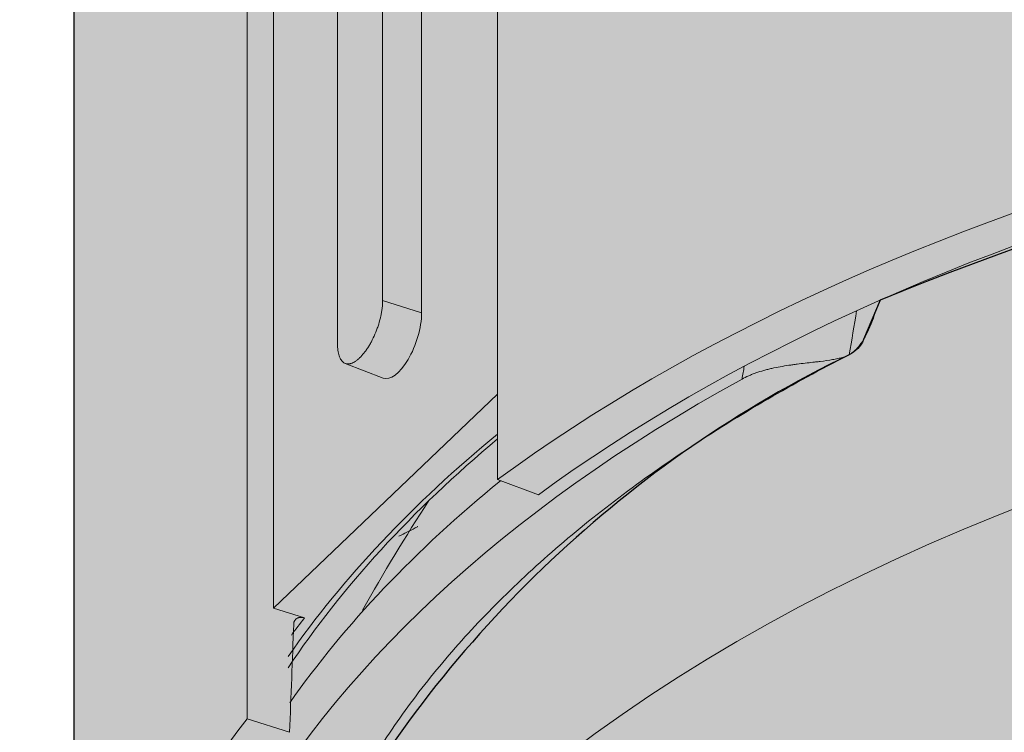
# Model space of a CAD drawing. Units: millimetres. Extents: x -14275 to 12225, y -23269 to -15183.
# Drawn here: x -3838 to -3822, y -17216 to -17204 of the extents above; entities that cross this region are included whole.
import ezdxf

# ---------------------------------------------------------------- set-up
doc = ezdxf.new("R2010")
doc.units = ezdxf.units.MM
doc.layers.add('Z-631_Modular', color=7, linetype='Continuous')

# ---------------------------------------------------------------- blocks, each defined once
blk = doc.blocks.new('11620032     Thimble 74 IP55 LED medium GE black struc_3D')
at = {"layer": 'Z-631_Modular'}
h = blk.add_hatch(color=256, dxfattribs=at)
h.dxf.hatch_style = 1
h.set_gradient(color1=(51, 51, 51), color2=(5, 5, 5), tint=1, name='INVCYLINDER')
edge = h.paths.add_edge_path()
edge.add_arc((-21.20911371960277, 28.61655262682076), 11.79139995246358, 180.5348099717736, 210.0566924261423, ccw=False)
edge.add_line((-33, 28.5064910000001), (-32.99999984097121, 51.49006423405444))
edge.add_arc((-20.82445748146254, 51.2992988047967), 12.17703671659037, 145.1119554167169, 179.1023677304061, ccw=False)
edge.add_arc((-15.81378813312743, 50.30559849877194), 16.97982633956236, 139.2961704517079, 152.0492427745399, ccw=False)
edge.add_arc((-20.74105099788629, 60.87258194179255), 7.961108247922777, 166.3474956645336, 176.3530361227788, ccw=False)
edge.add_arc((-25.3416631046818, 61.93060266825832), 3.24127326414643, 153.8214788040827, 165.3262733706026, ccw=False)
edge.add_arc((-25.68609083487744, 61.98967156536987), 2.907800002056374, 110.1811565781843, 151.8715491643074, ccw=False)
edge.add_line((-26.68925138794475, 64.71895164567104), (-26.58561961484429, 66.4468868781405))
edge.add_arc((-26.42624836591066, 66.43732869285793), 0.1596576145774459, 157.4970980686209, 176.5678346427881, ccw=False)
edge.add_arc((-23.97261334044369, 66.38487198367727), 2.603614154500775, 153.3539342520769, 177.5001222612074, ccw=False)
edge.add_arc((-20.21607117631811, 63.98733216124883), 7.051333847685459, 139.0013147679075, 149.6283516656147, ccw=False)
edge.add_arc((-23.13060847677075, 66.7203401468001), 3.062399307074982, 101.35939389623951, 141.8202886723766, ccw=False)
edge.add_arc((-21.41591209641429, 69.4533999276157), 2.333471931161228, 132.1610772884981, 173.3716330973223, ccw=False)
edge.add_arc((-14.38153218931727, 61.03332118127205), 13.30373453891865, 126.18587872501811, 130.2770029942185, ccw=False)
edge.add_arc((-21.18748960851019, 70.4488550798923), 1.687404780163423, 91.7788844954697, 128.4229541316038, ccw=False)
edge.add_arc((-21.15929345804851, 69.67174438420625), 2.465019580129746, 72.15350811585029, 91.87323419901668, ccw=False)
edge.add_line((-20.40384433841245, 72.01814975371599), (-17.76516363994233, 71.15376041753188))
edge.add_line((-17.76516363994233, 71.15376041753188), (-17.63721270198221, 73.09359817155564))
edge.add_arc((-15.09245773635301, 73.03505113664936), 2.545428370705169, 139.7891083470068, 178.6820317204211, ccw=False)
edge.add_arc((-15.83971149606854, 73.65302046635712), 1.575842839192339, 110.48233629256421, 139.4072476228038, ccw=False)
edge.add_line((-16.3911282131694, 75.12923869478254), (-15.40821185994446, 75.53124751408905))
edge.add_arc((-14.78643371256858, 73.62259774666376), 2.007374404351811, 67.21496642433618, 108.04398263411511, ccw=False)
edge.add_arc((-28.18164538862876, 32.73878743586105), 45.02336959012424, 69.75459957115697, 71.65225122250871, ccw=False)
edge.add_arc((-8.148322558819881, 74.75285329418782), 4.459176050359517, 164.8247132150651, 177.072757908976, ccw=False)
edge.add_arc((-10.95631268485719, 75.5265678922036), 1.546608530904028, 145.0197226986114, 165.2573789597202, ccw=False)
edge.add_arc((-11.37096841949268, 75.79952887175527), 1.050467803016729, 130.6299584024124, 144.252311048695, ccw=False)
edge.add_arc((-11.74532061378098, 76.23612547004788), 0.4753538370508337, 104.39255204649379, 130.6530574513863, ccw=False)
edge.add_arc((-7.546061260881636, 62.97441596296621), 14.3853163387488, 102.87878279850509, 107.46520345627499, ccw=False)
edge.add_arc((-10.56547262687853, 76.30854327251215), 0.7142029951535478, 59.95713175998259, 105.17199312739001, ccw=False)
edge.add_arc((-10.75611451585232, 75.97891164334112), 1.094993410974959, 32.56088073527093, 59.957131759951324, ccw=False)
edge.add_line((-9.83323211255447, 76.56823213319512), (-9.548629847482516, 76.17451071140385))
edge.add_arc((-9.853201889121769, 75.95435024227379), 0.375812134870433, 4.252563040028008, 35.86135506230403, ccw=False)
edge.add_arc((-9.116071708437536, 76.06114301186201), 0.3708485678946808, 192.2878434711286, 227.042460963407)
edge.add_arc((-8.12307047146601, 77.12770157780024), 1.828105796398961, 227.0448464728779, 233.9918124967229)
edge.add_arc((-9.471504525871282, 75.31730412724824), 0.4299448587330282, 24.225742988472916, 50.46363011191062, ccw=False)
edge.add_line((-9.079422397504459, 75.49372460839004), (-8.363316774835766, 74.44892229449033))
edge.add_line((-8.363316774835766, 74.44892229449033), (-7.723599582102906, 73.45331210470613))
edge.add_arc((-45.68927734750196, 22.56635869661469), 63.48917006343196, 50.232190899684724, 53.274160392967076, ccw=False)
edge.add_arc((-0.06824325417802601, 17.0186428855086), 54.57850946484326, 94.50765829740209, 95.2651703486697, ccw=False)
edge.add_line((-4.357696326611403, 71.42833216732106), (-4.092765323046478, 76.30633831695013))
edge.add_arc((-0.7181743803321186, 76.33050492546894), 3.374677474310263, 154.31190671169, 180.4103078053227, ccw=False)
edge.add_arc((-3.009106910007565, 77.33039449421568), 0.8815528576130596, 124.4918368711048, 148.322380842304, ccw=False)
edge.add_arc((-3.19994248133774, 77.60263905400932), 0.5491078272308547, 94.62550947704318, 124.16639416987701, ccw=False)
edge.add_line((-3.244224022745584, 78.14995847721366), (-2.052841129724584, 78.22752543149545))
edge.add_arc((-2.004158252554568, 77.47978501058512), 0.7493235346582358, 19.180197393958224, 93.72507906878258, ccw=False)
edge.add_line((-1.296429684582108, 77.72596793783305), (-0.3820956818344712, 76.22274016493247))
edge.add_arc((-0.003143620066693713, 76.45323667499697), 0.4435462842477237, 211.3099388135674, 328.604988881656)
edge.add_line((0.3754657847739509, 76.22217775429453), (1.25707741399583, 77.66992323766317))
edge.add_arc((2.312467319964684, 77.02723843901987), 1.23567455425291, 103.32653543019188, 148.6604724415623, ccw=False)
edge.add_line((2.027643814446492, 78.22963902731499), (3.181017737440925, 78.16653020268132))
edge.add_arc((3.138187025121497, 77.3837581105174), 0.7839429942211705, 3.5662003397591207, 86.86808661185171, ccw=False)
edge.add_arc((10.00057613485523, 77.81143893566295), 6.091760255744563, 183.5662003399743, 193.9762520920535)
edge.add_line((4.089156870457373, 76.34015878084028), (4.357839426358623, 71.4283208847337))
edge.add_arc((0.06863679437995529, 17.02324527107339), 54.5738903849292, 84.7347930782662, 85.49222313682111, ccw=False)
edge.add_arc((47.30064416868804, 20.57485982497772), 66.05068399788523, 126.8059359186789, 129.737140245129, ccw=False)
edge.add_arc((51.38781415541574, 46.13087294162779), 51.50660805963445, 143.7818338715524, 147.9548679923311, ccw=False)
edge.add_arc((10.77561556277301, 75.96394244285322), 1.116914747748862, 119.9898032741703, 147.494895772255, ccw=False)
edge.add_arc((10.55973807680839, 76.37411979792512), 0.6539979319790298, 75.54531892459772, 121.57141319694489, ccw=False)
edge.add_line((10.72298521826451, 77.00741567335717), (11.78668614652725, 76.73020384393385))
edge.add_arc((11.57179100278169, 75.96797445723179), 0.7919429024605396, 29.94087137920502, 74.25527645650118, ccw=False)
edge.add_arc((10.90558092347869, 75.50662314038352), 1.600918391057431, 15.222203897873385, 32.34914051418832, ccw=False)
edge.add_arc((8.251734926420738, 74.77655873001662), 4.353348428347267, 2.6866482802226983, 15.322859651027102, ccw=False)
edge.add_line((12.6002982635564, 74.98061617661733), (14.0536629225935, 75.49433562415652))
edge.add_arc((14.78291908792112, 73.62376751600097), 2.007695096850362, 72.57376903198531, 111.29872734189021, ccw=False)
edge.add_line((15.38417885350464, 75.53931607873892), (16.4331702312229, 75.11207547400772))
edge.add_arc((15.71469707248828, 73.46222502110751), 1.79950276375368, 27.63245356391758, 66.4679463644348, ccw=False)
edge.add_arc((14.99846289928865, 73.04060624129353), 2.629914867913401, 2.2357648510629815, 28.533162555245383, ccw=False)
edge.add_line((17.62637576952056, 73.14320331211638), (17.76453020884765, 71.15302692982004))
edge.add_arc((46.35578932936232, -11.6128079300107), 87.56508161442659, 107.23928371089309, 109.05734905692839, ccw=False)
edge.add_arc((21.11128707458877, 69.95833981767996), 2.177898957552671, 79.8022951818349, 108.93014760301381, ccw=False)
edge.add_arc((21.28848315483856, 70.61996341320635), 1.496451368482989, 51.058707234080316, 81.99516894192271, ccw=False)
edge.add_line((22.22903841095103, 71.7838888869519), (22.97628057737711, 71.18803888919865))
edge.add_arc((21.80042701143554, 69.74988288147767), 1.857666361616489, 24.696186424094492, 50.73015622787278, ccw=False)
edge.add_arc((21.13174148135308, 69.38311308515739), 2.618983590207522, 7.487730972462884, 25.874183723446208, ccw=False)
edge.add_arc((23.10672078592263, 66.67652863966917), 3.110629174163635, 41.037031737971176, 78.47157895691169, ccw=False)
edge.add_arc((16.05778142729839, 60.76780421167732), 12.308083818662, 35.08598655527709, 40.2405443265568, ccw=False)
edge.add_arc((24.01054478737635, 66.40188347940227), 2.562213993287415, 2.317834106719772, 34.21331869662362, ccw=False)
edge.add_arc((26.42479442298984, 66.43706962168385), 0.1611245507654116, 3.4931732795142807, 25.1345740886797, ccw=False)
edge.add_line((26.58561961484429, 66.4468868781405), (26.69183115242595, 64.71729284359026))
edge.add_arc((25.72255618822727, 62.04324455829543), 2.844297485902374, 14.422279087263291, 70.07569841199432, ccw=False)
edge.add_arc((19.62347061646616, 60.69958993933239), 9.088447487871015, 4.28338492825452, 13.049293776094999, ccw=False)
edge.add_arc((14.23913792945299, 49.11061081832428), 18.95325598909123, 28.689913335191022, 40.33575799769869, ccw=False)
edge.add_arc((20.86776505207909, 51.33492092857242), 12.1332032516016, 0.7238666587123816, 34.512835666420415, ccw=False)
edge.add_line((33, 51.48820599999817), (33, 28.5064910000001))
edge.add_arc((21.61162997951124, 28.50649099999945), 11.38837002048876, -30.59234275143342, 3.183231456205249e-12, ccw=False)
edge.add_line((31.41485334341178, 22.71064909385314), (30.91208194751835, 26.34258175208743))
edge.add_arc((-0.254877586340573, 22.02811416000161), 31.4641700540211, 7.881412067112082, 21.75326657636113)
edge.add_arc((16.55871832277469, 28.65952865184166), 13.39041985336383, 22.06182687767431, 51.61467316032006)
edge.add_arc((8.620170206158697, 19.51700474887932), 25.4920681485508, 50.38823129806843, 65.78647774047816)
edge.add_arc((1.549474533515156, 3.464567980426807), 43.03244027748028, 65.96633030426679, 83.76987045889939)
edge.add_arc((6.233709771912308, 46.30256451147489), 0.06138450575062639, 222.7552890924759, 256.5638628012485, ccw=False)
edge.add_arc((-214.6739400804244, -6.083395541594832), 226.9806218775621, 13.33306205641299, 13.42062867448947)
edge.add_arc((-0.120514926150368, -4.616432188606275), 51.592211145002, 83.06557742858382, 112.2901635639376)
edge.add_line((-19.68930211944826, 43.12054319331219), (-19.96195369493762, 42.46900400429513))
edge.add_arc((-20.40860997696792, 42.6559176098781), 0.4841885275687163, 295.85552824865056, 337.2920050837953, ccw=False)
edge.add_arc((-11.60041824150497, 24.48027260185028), 19.71329431328362, 115.8555282486013, 150.7891264580208)
edge.add_arc((-14.37545224785556, 26.03187789938583), 16.53394017513816, 150.7891264580188, 178.7436946978981)
edge.add_line((-30.90541800000028, 26.39438299999892), (-31.4151706917537, 22.7111725442046))
edge.add_line((-31.4151706917537, 22.7111725442046), (-31.41492701142215, 22.71075142025438))
at = {"layer": 'Z-631_Modular', "lineweight": 18}
h = blk.add_hatch(color=256, dxfattribs=at)
h.dxf.hatch_style = 1
h.set_gradient(color1=(51, 51, 51), color2=(107, 107, 107), tint=1, name='INVCYLINDER')
edge = h.paths.add_edge_path()
edge.add_line((-19.68930211944826, 43.12054319331219), (-19.96195369493762, 42.46900400429513))
edge.add_arc((-20.40860997696792, 42.6559176098781), 0.4841885275687163, 295.85552824865056, 337.2920050837953, ccw=False)
edge.add_arc((-11.60041824150497, 24.48027260185028), 19.71329431328362, 115.8555282486013, 150.7891264580208)
edge.add_arc((-14.37545224785556, 26.03187789938583), 16.53394017513816, 150.7891264580188, 178.7436946978981)
edge.add_line((-30.90541800000028, 26.39438299999892), (-33.11161300000094, 10.45355399999971))
edge.add_arc((-13.60112443975372, -6.992847440923917), 26.17319405608341, 119.8719078116197, 138.1967176191001, ccw=False)
edge.add_arc((-6.251856530348782, -18.80399156912652), 40.07851526207973, 108.6350339596282, 120.57265560984001, ccw=False)
edge.add_arc((-0.001051884466742967, -39.20366399019235), 61.4089589992012, 71.88158620915982, 108.07951337469359, ccw=False)
edge.add_arc((6.204239784646283, -18.94734478678918), 40.22930508747113, 58.30031068255158, 71.30940517043882, ccw=False)
edge.add_arc((13.88304992528536, -6.665469206941228), 25.74487509152119, 41.678395827304314, 58.477280174251575, ccw=False)
edge.add_line((33.11161299999912, 10.45355399999971), (30.91208194751835, 26.34258175208743))
edge.add_arc((-0.254877586340573, 22.02811416000161), 31.4641700540211, 7.881412067112082, 21.75326657636113)
edge.add_arc((16.55871832277469, 28.65952865184166), 13.39041985336383, 22.06182687767431, 51.61467316032006)
edge.add_arc((8.620170206158697, 19.51700474887932), 25.4920681485508, 50.38823129806843, 65.78647774047816)
edge.add_arc((1.549474533515156, 3.464567980426807), 43.03244027748028, 65.96633030426679, 83.76987045889939)
edge.add_arc((6.233709771912308, 46.30256451147489), 0.06138450575062639, 222.7552890924759, 256.5638628012485, ccw=False)
edge.add_arc((-214.6739400804244, -6.083395541594832), 226.9806218775621, 13.33306205641299, 13.42062867448947)
edge.add_arc((-0.120514926150368, -4.616432188606275), 51.592211145002, 83.06557742858382, 112.2901635639376)
at = {"layer": 'Z-631_Modular', "linetype": 'Continuous', "lineweight": 18}
for p, q in [((-26.00702300000012, 55.72167499999705), (-26.00702300000012, 40.15778599999976)), ((-30.14523700000063, 51.77137099999891), (-30.14523700000063, 36.20748299999832)), ((-29.70952200000102, 38.03491699999722), (-29.70952200000102, 51.63284099999873)), ((-33, 51.48820599999817), (-33, 28.5064910000001)), ((-27.90665400000034, 48.8483079999969), (-27.90665400000034, 43.11424399999669)), ((-27.26309100000071, 42.90963099999863), (-27.26309100000071, 48.64369499999884)), ((-28.65275900000051, 42.40201799999704), (-28.65275900000051, 48.1360829999976)), ((-27.90665400000034, 43.11424399999669), (-27.26309100000071, 42.90963099999863)), ((-28.524496, 42.07664699999805), (-27.8985730000004, 41.83359099999871)), ((-26.00704200000109, 41.56927299999734), (-29.70952200000102, 38.03491699999722)), ((-25.33346800000072, 39.90689699999712), (-26.00702300000012, 40.15778599999976)), ((-29.70952200000102, 38.03491699999722), (-29.19960800000081, 37.87279599999965)), ((-30.14523700000063, 36.20748299999832), (-29.44281000000046, 35.98415399999794))]:
    blk.add_line(p, q, dxfattribs=at)
at = {"layer": 'Z-631_Modular'}
for points in [[(-31.41492701142215, 22.71075142025438, -0.1295307374190492), (-33, 28.5064910000001), (-32.99999984097121, 51.49006423405444, -0.1494082330516145), (-30.8129305222219, 58.26425605600889, -0.0557032815017984)], [(6.108380556357588, 46.59838121433859, 0.1282119936641029), (-19.68930211944826, 43.12054319331219), (-19.96195369493762, 42.46900400429513, -0.1827969023317036), (-20.19745369474458, 42.22019802722571, 0.1536181381214173), (-28.80676258679523, 34.10085922395592, 0.1225833437710423), (-30.90541800000028, 26.39438299999892), (-31.4151706917537, 22.7111725442046), (-31.41492701142215, 22.71075142025438, -0.1295307374190492), (-33, 28.5064910000001), (-32.99999984097121, 51.49006423405444, -0.1494082330516145), (-30.8129305222219, 58.26425605600889, -0.0557032815017984)]]:
    blk.add_lwpolyline(points, format="xyb", dxfattribs=at)
blk.add_lwpolyline([(-19.68930211944826, 43.12054319331219), (-19.96195369493762, 42.46900400429513, -0.1827969023317036), (-20.19745369474458, 42.22019802722571, 0.1536181381214173), (-28.80676258679523, 34.10085922395592, 0.1225833437710423), (-30.90541800000028, 26.39438299999892), (-33.11161300000094, 10.45355399999971, -0.08012789539121425), (-26.63701455164392, 15.70300363560818, -0.05213485871850157), (-19.05849600704823, 19.17333549488103, -0.1592698462905456), (19.0960223427146, 19.16038317351195, -0.05682392535936069), (27.34341355358265, 15.280309532307, -0.0734305153878949), (33.11161299999912, 10.45355399999971), (30.91208194751835, 26.34258175208743, 0.06060140743226227), (28.96867936054878, 33.68906251595763, 0.1296681118355692), (24.87346016245283, 39.15564278941019, 0.06728880623833126), (19.07544344575308, 42.76636602990766, 0.07783923744049252), (6.219446382227034, 46.24286012921584, -0.1485971970486526), (6.188637594246757, 46.26089250232326, 0.0003820814686606172), (6.108380556357588, 46.59838121433859, 0.1282119936641029)], format="xyb", close=True, dxfattribs=at)
at = {"layer": 'Z-631_Modular', "linetype": 'Continuous', "lineweight": 18}
blk.add_arc((0, 22.11710499999754), 32.4, 146.9020799998922, 150.6419010000166, dxfattribs=at)
for centre, major_axis, ratio, start_param, end_param in [((0, 28.5064910000001), (33.00000000000001, 0), 0.573576, 0.6281871815002008, 2.478498887049709), ((0, 28.5064910000001), (32.20000000000002, 0), 0.573576, 0.630357732101603, 2.476328336448308), ((-13.69515700000011, 21.99890899999809), (0.2384405324699287, -27.62770332914429), 0.327413, 3.839287903921875, 3.858069414808071), ((0.9448699999993551, 92.20401899999706), (-28.50989713501571, -142.6606720863912), 0.080763, 5.08101436030649, 5.086443546229361), ((-27.649370000001, 42.54089199999726), (-0.2443738107478174, -0.7090708290577069), 0.4218939999999999, 6.2669723235896, 8.538934143398397), ((0, 24.98720199999661), (31.00264179499068, 0), 0.573576, 0.0792270311691496, 3.062365580524407), ((-0.0004710000011982629, 92.19473399999697), (-29.40564754753091, -142.8806337146226), 0.08379299999999999, 5.088327413856278, 5.089902892406757), ((0, 28.67032199999812), (31.74999999999994, 0), 0.573576, 2.334967308771489, 3.344529786040862), ((0, 30.58527299999696), (31.54950793768036, 0), 0.573576, 2.539781310007452, 2.776382517559412), ((0, 30.47245599999951), (-31.73956521441338, 0), 0.573576, 5.672734591674705, 5.902463541837834), ((0, 29.65330399999948), (31.74999999999994, 0), 0.573576, 2.527995326505129, 2.75792534146706), ((0, 30.47245599999951), (31.92305239825841, 0), 0.573576, 2.725529696849141, 2.742446478719364), ((0, 28.5064910000001), (33.00000000000001, 0), 0.573576, 2.722582283893399, 3.452790461347901)]:
    blk.add_ellipse(centre, major_axis=major_axis, ratio=ratio, start_param=start_param, end_param=end_param, dxfattribs=at)
for points, knots in [([(-27.90665361653009, 43.11424385883583), (-27.90665361653009, 43.07505536507233), (-27.90916178290172, 43.03424394965987), (-27.91652477931711, 42.97068960449906), (-27.91958356213763, 42.94911233987659), (-27.92693452354979, 42.90515388833956), (-27.93124723169785, 42.88270421795823), (-27.94576663632506, 42.81559000799825), (-27.95760071901714, 42.77071418907508), (-27.97503570463414, 42.71444527311905), (-27.97865599063152, 42.70318269712516), (-27.98616663238317, 42.6806394065643), (-27.99006786615428, 42.6693286122354), (-28.00209916939275, 42.63560604685699), (-28.01053078593759, 42.61346454624072), (-28.037009960266, 42.54802543428013), (-28.05623070342881, 42.50570390893336), (-28.08223187722433, 42.45446039180752), (-28.0875467171627, 42.44426816930354), (-28.09827930577922, 42.42423986465656), (-28.11454438631517, 42.39470395249009), (-28.142461020474, 42.347954880217), (-28.16563351026343, 42.31315454756987), (-28.18332884161464, 42.28804117281834), (-28.18928004648296, 42.27983482087438), (-28.20128945066244, 42.26375742297751), (-28.20736001364821, 42.25587184489996), (-28.2376612235239, 42.21770232124982), (-28.26194655363543, 42.19086218582379), (-28.29843191648979, 42.15599577843022), (-28.31060349296058, 42.14527912922858), (-28.32887646343806, 42.13060396461879), (-28.33497307201651, 42.12594542484294), (-28.34703630439617, 42.1172001192499), (-28.35302000042429, 42.11309911860735), (-28.38270352277868, 42.09393012297733), (-28.40570446916354, 42.08283182411833), (-28.43353575726178, 42.07429153675912), (-28.43905564584929, 42.07285251349822), (-28.45000145453014, 42.07052342636598), (-28.45541742069872, 42.0696371211925), (-28.47134836311852, 42.06782851649768), (-28.48160441210712, 42.0677412428995), (-28.5113134032199, 42.07075747365161), (-28.52971717086984, 42.07710689031956), (-28.55517569694348, 42.09340743597204), (-28.56318961175384, 42.09991212045134), (-28.57821916214561, 42.11492827418988), (-28.59228150693343, 42.13197136863164), (-28.60443684159327, 42.15304067631951), (-28.6156242917732, 42.17616750516027), (-28.62074884660251, 42.18882443231996), (-28.6343404388208, 42.2291345323647), (-28.64115568977468, 42.25927211994349), (-28.64807244528674, 42.30932210385436), (-28.64982446780232, 42.32684219588555), (-28.65217171649783, 42.36347031445985), (-28.6527586517459, 42.38242409597297), (-28.6527586517459, 42.40201833815445)], [0, 0, 0, 0, 0.0625000000000081, 0.0625000000000081, 0.0937500000000122, 0.0937500000000122, 0.1250000000000163, 0.1250000000000163, 0.1875000000000252, 0.1875000000000252, 0.203125000000026, 0.203125000000026, 0.2187500000000267, 0.2187500000000267, 0.2500000000000277, 0.2500000000000277, 0.3125000000000289, 0.3125000000000289, 0.3281250000000295, 0.3281250000000295, 0.34375000000003, 0.3750000000000258, 0.4062500000000216, 0.4062500000000216, 0.4218750000000219, 0.4218750000000219, 0.4375000000000221, 0.4375000000000221, 0.5000000000000178, 0.5000000000000178, 0.5312500000000157, 0.5312500000000157, 0.5468750000000145, 0.5468750000000145, 0.5625000000000134, 0.5625000000000134, 0.6250000000000085, 0.6250000000000085, 0.6406250000000105, 0.6406250000000105, 0.6562500000000124, 0.6562500000000124, 0.6875000000000143, 0.6875000000000143, 0.7500000000000129, 0.7500000000000129, 0.7812500000000114, 0.7812500000000114, 0.8125000000000099, 0.8437500000000084, 0.8437500000000084, 0.8750000000000069, 0.8750000000000069, 0.937500000000003, 0.937500000000003, 0.9687500000000014, 0.9687500000000014, 1, 1, 1, 1]), ([(-19.81555250587189, 42.78235969451271), (-19.8423579600003, 42.70915066345697), (-19.87057588836615, 42.64253778110651), (-19.92974072876859, 42.52205616537685), (-19.96068785948955, 42.46818845323287), (-20.00109406202682, 42.40889677408268), (-20.00926171335232, 42.39744197028995), (-20.0257714618474, 42.37534701171171), (-20.03412671054502, 42.36469229562499), (-20.05927585291829, 42.33417694889795), (-20.0761970866879, 42.31569808788845), (-20.12740968974686, 42.26565711429066), (-20.16214832853439, 42.23947099212455), (-20.19746175914224, 42.22019362479841)], [0, 0, 0, 0, 0.250000000000006, 0.250000000000006, 0.500000000000012, 0.500000000000012, 0.5625000000000135, 0.5625000000000135, 0.6250000000000151, 0.6250000000000151, 0.75000000000001, 0.75000000000001, 1, 1, 1, 1]), ([(-28.77405987852217, 34.15720085442808), (-28.65596311696754, 34.44764606526951), (-28.36200162380192, 35.07275994537122), (-27.7775753275655, 36.02985494633685), (-27.03993382142289, 37.01534772207015), (-26.17863912161192, 37.97549500459718), (-25.19729608394118, 38.90735777882583), (-24.09814019149417, 39.80733915053861), (-22.88476095031365, 40.67086238496631), (-21.58842694305895, 41.47667948074013), (-20.66906930909863, 41.97796328899494), (-20.20856592930431, 42.21394617404803)], [0, 0, 0, 0, 0.1018421170542683, 0.2190935633266498, 0.3341140223259445, 0.4475942265284866, 0.5600976125750332, 0.6720407757007795, 0.7837150148363926, 0.8953152410367721, 1, 1, 1, 1]), ([(-20.19746175914224, 42.22019362479841), (-20.2279729853708, 42.20353774896648), (-20.26593253080864, 42.18844747253752), (-20.33461513485418, 42.16803190097926), (-20.35948212565563, 42.16159106208215), (-20.39996739342678, 42.15240717447523), (-20.41399443331466, 42.14942505456565), (-20.44316592532778, 42.14360223902258), (-20.45827736093088, 42.14076923595712), (-20.53579572210765, 42.127062305648), (-20.60463840697776, 42.11747235407529), (-20.69993599122972, 42.10577651037602), (-20.71946198522346, 42.10344942763186), (-20.75948380182308, 42.09877137184958), (-20.77985696163887, 42.09643471933668), (-20.84164560133286, 42.08940106977752), (-20.88389419522355, 42.08466237654648), (-20.97045474127663, 42.07464824508133), (-21.0147664683027, 42.06937421778639), (-21.08279286757352, 42.06068735069493), (-21.10572865265385, 42.05766181322178), (-21.15212986923143, 42.05127839915076), (-21.17537172650009, 42.04795064289647), (-21.24496596608333, 42.03750937493533), (-21.29129057077989, 42.02992466465003), (-21.38371267852017, 42.01305637328915), (-21.42981046705245, 42.00377445104459), (-21.49871996465299, 41.98820264794631), (-21.52170195586041, 41.98272134652871), (-21.56688196035429, 41.97131939257815), (-21.58916035033508, 41.96538200916984), (-21.65506553124942, 41.94680965609223), (-21.69776596548945, 41.93341538391178), (-21.75991811017229, 41.91159343920663), (-21.78031819672651, 41.9040308701733), (-21.82046468488079, 41.88828964374989), (-21.84026486230869, 41.88008614815408), (-21.89807389032831, 41.85474403768239), (-21.93459325820368, 41.83684815506422), (-21.96905414391222, 41.81790403226842)], [0, 0, 0, 0, 0.1249999999999862, 0.1249999999999862, 0.1874999999999821, 0.1874999999999821, 0.2187499999999801, 0.2187499999999801, 0.2499999999999781, 0.2499999999999781, 0.3749999999999689, 0.3749999999999689, 0.4062499999999676, 0.4062499999999676, 0.4374999999999664, 0.4374999999999664, 0.4999999999999638, 0.4999999999999638, 0.5624999999999613, 0.5624999999999613, 0.5937499999999611, 0.5937499999999611, 0.624999999999961, 0.624999999999961, 0.6874999999999687, 0.6874999999999687, 0.7499999999999762, 0.7499999999999762, 0.7812499999999797, 0.7812499999999797, 0.8124999999999831, 0.8124999999999831, 0.8749999999999901, 0.8749999999999901, 0.9062499999999928, 0.9062499999999928, 0.9374999999999952, 0.9374999999999952, 1, 1, 1, 1]), ([(-27.32495244355778, 39.38260007561985), (-27.32680803983021, 39.38155974724577), (-27.32866110335635, 39.38052214166601), (-27.42790228448757, 39.3250231839047), (-27.51828503383877, 39.27809234082088), (-27.61288253399471, 39.23480253897651), (-27.62480036300258, 39.22946904450509), (-27.63654410110757, 39.22434151499328)], [0, 0, 0, 0, 0.0163029705707452, 0.0163029705707452, 0.8743051268688545, 0.8743051268688545, 1, 1, 1, 1]), ([(-29.37513274919729, 37.7704890125824), (-29.37473623337428, 37.78095498089897), (-29.37325482140477, 37.79086593313696), (-29.36947338357277, 37.80493463758467), (-29.36795115591121, 37.80949029931435), (-29.36437248056427, 37.81832832407599), (-29.36230436503865, 37.82262634698418), (-29.35541543906402, 37.83484353458334), (-29.34989472412599, 37.84217093751795), (-29.33702633042594, 37.8552167103262), (-29.32959777711949, 37.86096043074213), (-29.31346484463756, 37.87034506271812), (-29.30471873310853, 37.87405531628247), (-29.29056848376604, 37.87813082101638), (-29.28565645851995, 37.87924081896927), (-29.27567886364886, 37.8809105762266), (-29.27059543030373, 37.88147795800614), (-29.25506735737144, 37.88239495345624), (-29.2443475388427, 37.88196674927167), (-29.22214313328914, 37.87894865447015), (-29.21092303095247, 37.87639321299866), (-29.1996081063844, 37.87279576160654)], [0, 0, 0, 0, 0.1249999999999561, 0.1249999999999561, 0.1874999999999342, 0.1874999999999342, 0.2499999999999122, 0.2499999999999122, 0.3749999999999167, 0.3749999999999167, 0.4999999999999213, 0.4999999999999213, 0.6249999999999258, 0.6249999999999258, 0.6874999999999281, 0.6874999999999281, 0.7499999999999303, 0.7499999999999303, 0.8749999999999651, 0.8749999999999651, 1, 1, 1, 1])]:
    blk.add_open_spline(points, degree=3, knots=knots, dxfattribs=at)
blk.add_open_spline([(-29.37513274919729, 37.7704890125824), (-29.39769189813342, 37.1750440787655), (-29.42025082930013, 36.57959906855831), (-29.4428095442745, 35.98415398251382)], degree=3, dxfattribs=at)

msp = doc.modelspace()

# ---------------------------------------------------------------- block references
at = {"layer": 'Z-631_Modular'}
msp.add_blockref('11620032     Thimble 74 IP55 LED medium GE black struc_3D', (-3804.429611310146, -17251.80430245846), dxfattribs=at)

doc.saveas('drawing.dxf')
